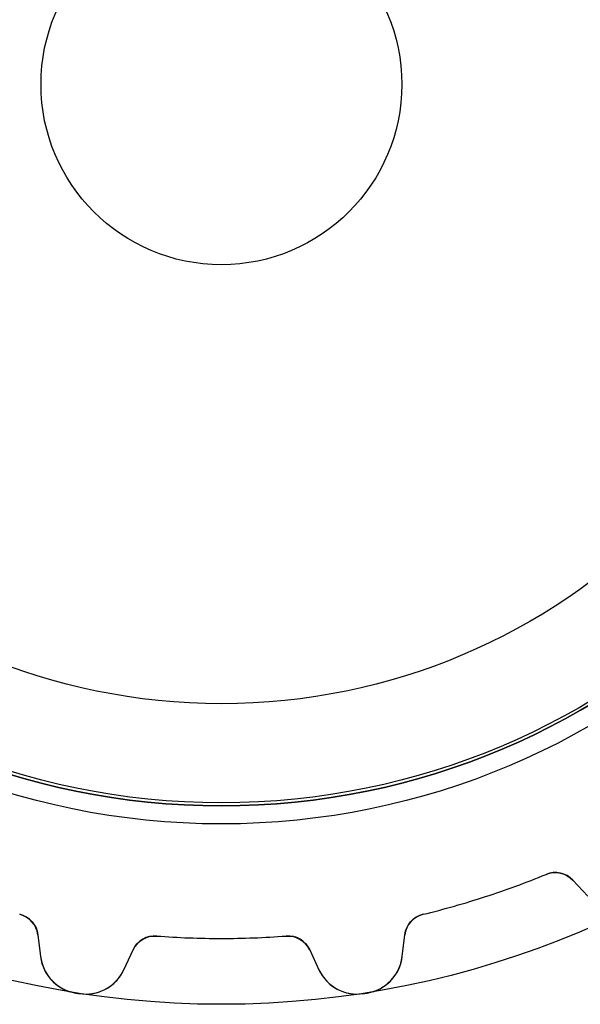
# Model space of a CAD drawing. Units: millimetres. Extents: x -15.3 to 15.3, y -15.3 to 15.3.
# Drawn here: x -3.4 to 6, y -15.3 to 1.1 of the extents above; entities that cross this region are included whole.
import ezdxf

# ---------------------------------------------------------------- set-up
doc = ezdxf.new("R2010")
doc.units = ezdxf.units.MM
doc.layers.add('Body027', color=7, linetype='CONTINUOUS')
doc.layers.add('Easydrive', color=7, linetype='CONTINUOUS')

msp = doc.modelspace()

# ---------------------------------------------------------------- linework, layer by layer
at = {"layer": 'Body027'}
for radius in [15.3, 15.3, 15.3, 15.3, 15.3, 15.3, 15.3, 15.3, 12.3, 12.3, 12.3, 12.3, 12.3, 12.3, 12.3, 12.3, 10.3, 10.3, 10.3, 10.3, 10.3, 10.3, 10.3, 10.3]:
    msp.add_circle((0, 0), radius, dxfattribs=at)
at = {"layer": 'Easydrive'}
for p, q in [((3, 0, -26), (3, 0, 32)), ((3, 0, -26), (3, 0, 32)), ((5.39969, -13.1387, 3.19425), (5.39969, -13.1387, 26)), ((5.39969, -13.1387, 3.19425), (5.39969, -13.1387, 26)), ((5.39969, -13.1387, -26), (5.39969, -13.1387, -3.19425)), ((5.39969, -13.1387, -26), (5.39969, -13.1387, -3.19425)), ((5.84428, -13.2359, 26), (6.0936, -13.5032, 26)), ((5.84428, -13.2359, 3.22574), (5.84428, -13.2359, 26)), ((5.84428, -13.2359, 3.22574), (5.84428, -13.2359, 26)), ((5.84428, -13.2359, 26), (6.0936, -13.5032, 26)), ((5.84428, -13.2359, -26), (5.84428, -13.2359, -3.22574)), ((5.84428, -13.2359, -26), (6.0936, -13.5032, -26)), ((5.84428, -13.2359, -26), (5.84428, -13.2359, -3.22574)), ((5.84428, -13.2359, -26), (6.0936, -13.5032, -26)), ((-3.35429, -13.8033, 3.19425), (-3.35429, -13.8033, 26)), ((-3.35429, -13.8033, 3.19425), (-3.35429, -13.8033, 26)), ((-3.35429, -13.8033, -26), (-3.35429, -13.8033, -3.19425)), ((-3.35429, -13.8033, -26), (-3.35429, -13.8033, -3.19425)), ((3.35429, -13.8033, 3.19425), (3.35429, -13.8033, 26)), ((3.35429, -13.8033, 3.19425), (3.35429, -13.8033, 26)), ((3.35429, -13.8033, -26), (3.35429, -13.8033, -3.19425)), ((3.35429, -13.8033, -26), (3.35429, -13.8033, -3.19425)), ((-3.05173, -14.1432, 26), (-3.00717, -14.5061, 26)), ((-3.05173, -14.1432, 3.22574), (-3.05173, -14.1432, 26)), ((-3.05173, -14.1432, 3.22574), (-3.05173, -14.1432, 26)), ((-3.05173, -14.1432, 26), (-3.00717, -14.5061, 26)), ((-3.05173, -14.1432, -26), (-3.05173, -14.1432, -3.22574)), ((-3.05173, -14.1432, -26), (-3.00717, -14.5061, -26)), ((-3.05173, -14.1432, -26), (-3.05173, -14.1432, -3.22574)), ((-3.05173, -14.1432, -26), (-3.00717, -14.5061, -26)), ((-1.07533, -14.1642, 3.19425), (-1.07533, -14.1642, 26)), ((-1.07533, -14.1642, 3.19425), (-1.07533, -14.1642, 26)), ((-1.07533, -14.1642, -26), (-1.07533, -14.1642, -3.19425)), ((-1.07533, -14.1642, -26), (-1.07533, -14.1642, -3.19425)), ((1.07533, -14.1642, 3.19425), (1.07533, -14.1642, 26)), ((1.07533, -14.1642, 3.19425), (1.07533, -14.1642, 26)), ((1.07533, -14.1642, -26), (1.07533, -14.1642, -3.19425)), ((1.07533, -14.1642, -26), (1.07533, -14.1642, -3.19425)), ((3.00717, -14.5061, 26), (3.05173, -14.1432, 26)), ((3.00717, -14.5061, 26), (3.05173, -14.1432, 26)), ((3.00717, -14.5061, -26), (3.05173, -14.1432, -26)), ((3.00717, -14.5061, -26), (3.05173, -14.1432, -26)), ((3.05173, -14.1432, 3.22574), (3.05173, -14.1432, 26)), ((3.05173, -14.1432, 3.22574), (3.05173, -14.1432, 26)), ((3.05173, -14.1432, -26), (3.05173, -14.1432, -3.22574)), ((3.05173, -14.1432, -26), (3.05173, -14.1432, -3.22574)), ((-1.62263, -14.7254, 26), (-1.46813, -14.394, 26)), ((-1.62263, -14.7254, 26), (-1.46813, -14.394, 26)), ((-1.62263, -14.7254, -26), (-1.46813, -14.394, -26)), ((-1.62263, -14.7254, -26), (-1.46813, -14.394, -26)), ((-1.46813, -14.394, 3.22574), (-1.46813, -14.394, 26)), ((-1.46813, -14.394, 3.22574), (-1.46813, -14.394, 26)), ((-1.46813, -14.394, -26), (-1.46813, -14.394, -3.22574)), ((-1.46813, -14.394, -26), (-1.46813, -14.394, -3.22574)), ((1.46813, -14.394, 26), (1.62263, -14.7254, 26)), ((1.46813, -14.394, 3.22574), (1.46813, -14.394, 26)), ((1.46813, -14.394, 3.22574), (1.46813, -14.394, 26)), ((1.46813, -14.394, 26), (1.62263, -14.7254, 26)), ((1.46813, -14.394, -26), (1.46813, -14.394, -3.22574)), ((1.46813, -14.394, -26), (1.62263, -14.7254, -26)), ((1.46813, -14.394, -26), (1.46813, -14.394, -3.22574)), ((1.46813, -14.394, -26), (1.62263, -14.7254, -26)), ((-3.00717, -14.5061, 3.26703), (-3.00717, -14.5061, 26)), ((-3.00717, -14.5061, 3.26703), (-3.00717, -14.5061, 26)), ((-3.00717, -14.5061, -26), (-3.00717, -14.5061, -3.26703)), ((-3.00717, -14.5061, -26), (-3.00717, -14.5061, -3.26703)), ((3.00717, -14.5061, 3.26703), (3.00717, -14.5061, 26)), ((3.00717, -14.5061, 3.26703), (3.00717, -14.5061, 26)), ((3.00717, -14.5061, -26), (3.00717, -14.5061, -3.26703)), ((3.00717, -14.5061, -26), (3.00717, -14.5061, -3.26703)), ((-1.62263, -14.7254, 3.26703), (-1.62263, -14.7254, 26)), ((-1.62263, -14.7254, 3.26703), (-1.62263, -14.7254, 26)), ((-1.62263, -14.7254, -26), (-1.62263, -14.7254, -3.26703)), ((-1.62263, -14.7254, -26), (-1.62263, -14.7254, -3.26703)), ((1.62263, -14.7254, 3.26703), (1.62263, -14.7254, 26)), ((1.62263, -14.7254, 3.26703), (1.62263, -14.7254, 26)), ((1.62263, -14.7254, -26), (1.62263, -14.7254, -3.26703)), ((1.62263, -14.7254, -26), (1.62263, -14.7254, -3.26703)), ((-2.42322, -15.112, 3.3256), (-2.42322, -15.112, 26)), ((-2.42322, -15.112, 3.3256), (-2.42322, -15.112, 26)), ((-2.42322, -15.112, -26), (-2.42322, -15.112, -3.3256)), ((-2.42322, -15.112, -26), (-2.42322, -15.112, -3.3256)), ((-2.36523, -15.1211, 3.3256), (-2.36523, -15.1211, 26)), ((-2.36523, -15.1211, 3.3256), (-2.36523, -15.1211, 26)), ((-2.36523, -15.1211, -26), (-2.36523, -15.1211, -3.3256)), ((-2.36523, -15.1211, -26), (-2.36523, -15.1211, -3.3256)), ((2.36523, -15.1211, 3.3256), (2.36523, -15.1211, 26)), ((2.36523, -15.1211, 3.3256), (2.36523, -15.1211, 26)), ((2.36523, -15.1211, -26), (2.36523, -15.1211, -3.3256)), ((2.36523, -15.1211, -26), (2.36523, -15.1211, -3.3256)), ((2.42322, -15.112, 3.3256), (2.42322, -15.112, 26)), ((2.42322, -15.112, 3.3256), (2.42322, -15.112, 26)), ((2.42322, -15.112, -26), (2.42322, -15.112, -3.3256)), ((2.42322, -15.112, -26), (2.42322, -15.112, -3.3256))]:
    msp.add_line(p, q, dxfattribs=at)
for radius in [12, 12, 12, 12, 12, 12, 11.95, 11.95, 10.3, 10.3, 10.3, 10.3, 3, 3, 3, 3]:
    msp.add_circle((0, 0), radius, dxfattribs=at)
for centre, radius, start, end in [((0, 0, 2.93097), 12, 0, -180), ((0, 0, 2.93097), 12, 0, -180), ((0, 0, 2.93097), 12, -180, 0), ((0, 0, 2.93097), 12, -180, 0), ((0, 0, 3.19425), 14.205, -72, -67.6585), ((0, 0, 26), 14.205, -72, -67.6585), ((0, 0, 3.19425), 14.205, -72, -67.6585), ((0, 0, 26), 14.205, -72, -67.6585), ((0, 0, -3.19425), 14.205, -72, -67.6585), ((0, 0, -26), 14.205, -72, -67.6585), ((0, 0, -3.19425), 14.205, -72, -67.6585), ((0, 0, -26), 14.205, -72, -67.6585), ((5.55174, -13.5087, 26), 0.4, 43, 112.341), ((5.55174, -13.5087, 26), 0.4, 43, 112.341), ((5.55174, -13.5087, -26), 0.4, 43, 112.341), ((5.55174, -13.5087, -26), 0.4, 43, 112.341), ((0, 0, 3.19425), 14.205, -76.3415, -72), ((0, 0, 26), 14.205, -76.3415, -72), ((0, 0, 3.19425), 14.205, -76.3415, -72), ((0, 0, 26), 14.205, -76.3415, -72), ((0, 0, -3.19425), 14.205, -76.3415, -72), ((0, 0, -26), 14.205, -76.3415, -72), ((0, 0, -3.19425), 14.205, -76.3415, -72), ((0, 0, -26), 14.205, -76.3415, -72), ((-3.44874, -14.192, 26), 0.4, 7, 76.3415), ((-3.44874, -14.192, 26), 0.4, 7, 76.3415), ((-3.44874, -14.192, -26), 0.4, 7, 76.3415), ((-3.44874, -14.192, -26), 0.4, 7, 76.3415), ((3.44874, -14.192, 26), 0.4, 103.659, 173), ((3.44874, -14.192, 26), 0.4, 103.659, 173), ((3.44874, -14.192, -26), 0.4, 103.659, 173), ((3.44874, -14.192, -26), 0.4, 103.659, 173), ((-1.10561, -14.5631, 26), 0.4, 85.6585, 155), ((-1.10561, -14.5631, 26), 0.4, 85.6585, 155), ((-1.10561, -14.5631, -26), 0.4, 85.6585, 155), ((-1.10561, -14.5631, -26), 0.4, 85.6585, 155), ((0, 0, 3.19425), 14.205, -94.3415, -90), ((0, 0, 26), 14.205, -94.3415, -90), ((0, 0, 3.19425), 14.205, -94.3415, -90), ((0, 0, 26), 14.205, -94.3415, -90), ((0, 0, -3.19425), 14.205, -94.3415, -90), ((0, 0, -26), 14.205, -94.3415, -90), ((0, 0, -3.19425), 14.205, -94.3415, -90), ((0, 0, -26), 14.205, -94.3415, -90), ((0, 0, 3.19425), 14.205, -90, -85.6585), ((0, 0, 26), 14.205, -90, -85.6585), ((0, 0, 3.19425), 14.205, -90, -85.6585), ((0, 0, 26), 14.205, -90, -85.6585), ((0, 0, -3.19425), 14.205, -90, -85.6585), ((0, 0, -26), 14.205, -90, -85.6585), ((0, 0, -3.19425), 14.205, -90, -85.6585), ((0, 0, -26), 14.205, -90, -85.6585), ((1.10561, -14.5631, 26), 0.4, 25, 94.3415), ((1.10561, -14.5631, 26), 0.4, 25, 94.3415), ((1.10561, -14.5631, -26), 0.4, 25, 94.3415), ((1.10561, -14.5631, -26), 0.4, 25, 94.3415), ((-2.31239, -14.4208, 26), 0.7, -173.001, -99.1098), ((-2.31239, -14.4208, 26), 0.7, -173.001, -99.1098), ((-2.31239, -14.4208, -26), 0.7, -173.001, -99.1098), ((-2.31239, -14.4208, -26), 0.7, -173.001, -99.1098), ((2.31239, -14.4208, 26), 0.7, -80.8902, -6.99922), ((2.31239, -14.4208, 26), 0.7, -80.8902, -6.99922), ((2.31239, -14.4208, -26), 0.7, -80.8902, -6.99922), ((2.31239, -14.4208, -26), 0.7, -80.8902, -6.99922), ((-2.25705, -14.4295, 26), 0.7, -98.8902, -24.9992), ((-2.25705, -14.4295, 26), 0.7, -98.8902, -24.9992), ((-2.25705, -14.4295, -26), 0.7, -98.8902, -24.9992), ((-2.25705, -14.4295, -26), 0.7, -98.8902, -24.9992), ((2.25705, -14.4295, 26), 0.7, -155.001, -81.1098), ((2.25705, -14.4295, 26), 0.7, -155.001, -81.1098), ((2.25705, -14.4295, -26), 0.7, -155.001, -81.1098), ((2.25705, -14.4295, -26), 0.7, -155.001, -81.1098), ((0, 0, 3.3256), 15.305, -99.1099, -99), ((0, 0, 26), 15.305, -99.1099, -99), ((0, 0, 3.3256), 15.305, -99.1099, -99), ((0, 0, 26), 15.305, -99.1099, -99), ((0, 0, -3.3256), 15.305, -99.1099, -99), ((0, 0, -26), 15.305, -99.1099, -99), ((0, 0, -3.3256), 15.305, -99.1099, -99), ((0, 0, -26), 15.305, -99.1099, -99), ((0, 0, 3.3256), 15.305, -99, -98.8901), ((0, 0, 26), 15.305, -99, -98.8901), ((0, 0, 3.3256), 15.305, -99, -98.8901), ((0, 0, 26), 15.305, -99, -98.8901), ((0, 0, -3.3256), 15.305, -99, -98.8901), ((0, 0, -26), 15.305, -99, -98.8901), ((0, 0, -3.3256), 15.305, -99, -98.8901), ((0, 0, -26), 15.305, -99, -98.8901), ((0, 0, 3.3256), 15.305, -81.1099, -81), ((0, 0, 26), 15.305, -81.1099, -81), ((0, 0, 3.3256), 15.305, -81.1099, -81), ((0, 0, 26), 15.305, -81.1099, -81), ((0, 0, -3.3256), 15.305, -81.1099, -81), ((0, 0, -26), 15.305, -81.1099, -81), ((0, 0, -3.3256), 15.305, -81.1099, -81), ((0, 0, -26), 15.305, -81.1099, -81), ((0, 0, 3.3256), 15.305, -81, -80.8901), ((0, 0, 26), 15.305, -81, -80.8901), ((0, 0, 3.3256), 15.305, -81, -80.8901), ((0, 0, 26), 15.305, -81, -80.8901), ((0, 0, -3.3256), 15.305, -81, -80.8901), ((0, 0, -26), 15.305, -81, -80.8901), ((0, 0, -3.3256), 15.305, -81, -80.8901), ((0, 0, -26), 15.305, -81, -80.8901)]:
    msp.add_arc(centre, radius, start, end, dxfattribs=at)
for points in [[(5.39969, -13.1387, 3.19425), (5.55469, -13.0729, 3.19401), (5.74007, -13.1199, 3.20805), (5.84428, -13.2359, 3.22574)], [(5.39969, -13.1387, 3.19425), (5.55469, -13.0729, 3.19401), (5.74007, -13.1199, 3.20805), (5.84428, -13.2359, 3.22574)], [(5.39969, -13.1387, -3.19425), (5.55469, -13.0729, -3.19401), (5.74007, -13.1199, -3.20805), (5.84428, -13.2359, -3.22574)], [(5.39969, -13.1387, -3.19425), (5.55469, -13.0729, -3.19401), (5.74007, -13.1199, -3.20805), (5.84428, -13.2359, -3.22574)], [(-3.35429, -13.8033, 3.19425), (-3.1902, -13.8411, 3.19401), (-3.06789, -13.9882, 3.20805), (-3.05173, -14.1432, 3.22574)], [(-3.35429, -13.8033, 3.19425), (-3.1902, -13.8411, 3.19401), (-3.06789, -13.9882, 3.20805), (-3.05173, -14.1432, 3.22574)], [(-3.35429, -13.8033, -3.19425), (-3.1902, -13.8411, -3.19401), (-3.06789, -13.9882, -3.20805), (-3.05173, -14.1432, -3.22574)], [(-3.35429, -13.8033, -3.19425), (-3.1902, -13.8411, -3.19401), (-3.06789, -13.9882, -3.20805), (-3.05173, -14.1432, -3.22574)], [(3.05173, -14.1432, 3.22574), (3.06792, -13.9882, 3.20804), (3.1902, -13.8411, 3.194), (3.35429, -13.8033, 3.19425)], [(3.05173, -14.1432, 3.22574), (3.06792, -13.9882, 3.20804), (3.1902, -13.8411, 3.194), (3.35429, -13.8033, 3.19425)], [(3.05173, -14.1432, -3.22574), (3.06792, -13.9882, -3.20804), (3.1902, -13.8411, -3.194), (3.35429, -13.8033, -3.19425)], [(3.05173, -14.1432, -3.22574), (3.06792, -13.9882, -3.20804), (3.1902, -13.8411, -3.194), (3.35429, -13.8033, -3.19425)], [(-1.46813, -14.394, 3.22574), (-1.40481, -14.2516, 3.20804), (-1.24308, -14.1495, 3.194), (-1.07533, -14.1642, 3.19425)], [(-1.46813, -14.394, 3.22574), (-1.40481, -14.2516, 3.20804), (-1.24308, -14.1495, 3.194), (-1.07533, -14.1642, 3.19425)], [(-1.46813, -14.394, -3.22574), (-1.40481, -14.2516, -3.20804), (-1.24308, -14.1495, -3.194), (-1.07533, -14.1642, -3.19425)], [(-1.46813, -14.394, -3.22574), (-1.40481, -14.2516, -3.20804), (-1.24308, -14.1495, -3.194), (-1.07533, -14.1642, -3.19425)], [(1.07533, -14.1642, 3.19425), (1.24308, -14.1495, 3.19401), (1.40485, -14.2516, 3.20805), (1.46813, -14.394, 3.22574)], [(1.07533, -14.1642, 3.19425), (1.24308, -14.1495, 3.19401), (1.40485, -14.2516, 3.20805), (1.46813, -14.394, 3.22574)], [(1.07533, -14.1642, -3.19425), (1.24308, -14.1495, -3.19401), (1.40485, -14.2516, -3.20805), (1.46813, -14.394, -3.22574)], [(1.07533, -14.1642, -3.19425), (1.24308, -14.1495, -3.19401), (1.40485, -14.2516, -3.20805), (1.46813, -14.394, -3.22574)]]:
    msp.add_open_spline(points, degree=3, dxfattribs=at)
for points, knots in [([(-3.00717, -14.5061, 3.26703), (-2.99093, -14.6395, 3.28224), (-2.93488, -14.7724, 3.29643), (-2.8393, -14.8816, 3.3071), (-2.73774, -14.9991, 3.31859), (-2.58734, -15.0864, 3.32568), (-2.42322, -15.112, 3.3256)], [0, 0, 0, 0, 0.482216, 0.482216, 0.482216, 1, 1, 1, 1]), ([(-3.00717, -14.5061, 3.26703), (-2.99093, -14.6395, 3.28224), (-2.93488, -14.7724, 3.29643), (-2.8393, -14.8816, 3.3071), (-2.73774, -14.9991, 3.31859), (-2.58734, -15.0864, 3.32568), (-2.42322, -15.112, 3.3256)], [0, 0, 0, 0, 0.482216, 0.482216, 0.482216, 1, 1, 1, 1]), ([(-3.00717, -14.5061, -3.26703), (-2.99093, -14.6395, -3.28224), (-2.93488, -14.7724, -3.29643), (-2.8393, -14.8816, -3.3071), (-2.73774, -14.9991, -3.31859), (-2.58734, -15.0864, -3.32568), (-2.42322, -15.112, -3.3256)], [0, 0, 0, 0, 0.482216, 0.482216, 0.482216, 1, 1, 1, 1]), ([(-3.00717, -14.5061, -3.26703), (-2.99093, -14.6395, -3.28224), (-2.93488, -14.7724, -3.29643), (-2.8393, -14.8816, -3.3071), (-2.73774, -14.9991, -3.31859), (-2.58734, -15.0864, -3.32568), (-2.42322, -15.112, -3.3256)], [0, 0, 0, 0, 0.482216, 0.482216, 0.482216, 1, 1, 1, 1]), ([(2.42322, -15.112, 3.3256), (2.58709, -15.0864, 3.32568), (2.7373, -14.9993, 3.31861), (2.83885, -14.8821, 3.30715), (2.9347, -14.7728, 3.29647), (2.99091, -14.6398, 3.28227), (3.00717, -14.5061, 3.26703)], [0, 0, 0, 0, 0.517022, 0.517022, 0.517022, 1, 1, 1, 1]), ([(2.42322, -15.112, 3.3256), (2.58709, -15.0864, 3.32568), (2.7373, -14.9993, 3.31861), (2.83885, -14.8821, 3.30715), (2.9347, -14.7728, 3.29647), (2.99091, -14.6398, 3.28227), (3.00717, -14.5061, 3.26703)], [0, 0, 0, 0, 0.517022, 0.517022, 0.517022, 1, 1, 1, 1]), ([(2.42322, -15.112, -3.3256), (2.58709, -15.0864, -3.32568), (2.7373, -14.9993, -3.31861), (2.83885, -14.8821, -3.30715), (2.9347, -14.7728, -3.29647), (2.99091, -14.6398, -3.28227), (3.00717, -14.5061, -3.26703)], [0, 0, 0, 0, 0.517022, 0.517022, 0.517022, 1, 1, 1, 1]), ([(2.42322, -15.112, -3.3256), (2.58709, -15.0864, -3.32568), (2.7373, -14.9993, -3.31861), (2.83885, -14.8821, -3.30715), (2.9347, -14.7728, -3.29647), (2.99091, -14.6398, -3.28227), (3.00717, -14.5061, -3.26703)], [0, 0, 0, 0, 0.517022, 0.517022, 0.517022, 1, 1, 1, 1]), ([(-2.36523, -15.1211, 3.3256), (-2.20148, -15.1475, 3.32568), (-2.03172, -15.1111, 3.31861), (-1.89893, -15.031, 3.30715), (-1.77398, -14.9567, 3.29647), (-1.67941, -14.8475, 3.28227), (-1.62263, -14.7254, 3.26703)], [0, 0, 0, 0, 0.517022, 0.517022, 0.517022, 1, 1, 1, 1]), ([(-2.36523, -15.1211, 3.3256), (-2.20148, -15.1475, 3.32568), (-2.03172, -15.1111, 3.31861), (-1.89893, -15.031, 3.30715), (-1.77398, -14.9567, 3.29647), (-1.67941, -14.8475, 3.28227), (-1.62263, -14.7254, 3.26703)], [0, 0, 0, 0, 0.517022, 0.517022, 0.517022, 1, 1, 1, 1]), ([(-2.36523, -15.1211, -3.3256), (-2.20148, -15.1475, -3.32568), (-2.03172, -15.1111, -3.31861), (-1.89893, -15.031, -3.30715), (-1.77398, -14.9567, -3.29647), (-1.67941, -14.8475, -3.28227), (-1.62263, -14.7254, -3.26703)], [0, 0, 0, 0, 0.517022, 0.517022, 0.517022, 1, 1, 1, 1]), ([(-2.36523, -15.1211, -3.3256), (-2.20148, -15.1475, -3.32568), (-2.03172, -15.1111, -3.31861), (-1.89893, -15.031, -3.30715), (-1.77398, -14.9567, -3.29647), (-1.67941, -14.8475, -3.28227), (-1.62263, -14.7254, -3.26703)], [0, 0, 0, 0, 0.517022, 0.517022, 0.517022, 1, 1, 1, 1]), ([(1.62263, -14.7254, 3.26703), (1.67932, -14.8473, 3.28224), (1.77368, -14.9563, 3.29643), (1.89834, -15.0306, 3.3071), (2.03123, -15.111, 3.31859), (2.20124, -15.1475, 3.32568), (2.36523, -15.1211, 3.3256)], [0, 0, 0, 0, 0.482216, 0.482216, 0.482216, 1, 1, 1, 1]), ([(1.62263, -14.7254, 3.26703), (1.67932, -14.8473, 3.28224), (1.77368, -14.9563, 3.29643), (1.89834, -15.0306, 3.3071), (2.03123, -15.111, 3.31859), (2.20124, -15.1475, 3.32568), (2.36523, -15.1211, 3.3256)], [0, 0, 0, 0, 0.482216, 0.482216, 0.482216, 1, 1, 1, 1]), ([(1.62263, -14.7254, -3.26703), (1.67932, -14.8473, -3.28224), (1.77368, -14.9563, -3.29643), (1.89834, -15.0306, -3.3071), (2.03123, -15.111, -3.31859), (2.20124, -15.1475, -3.32568), (2.36523, -15.1211, -3.3256)], [0, 0, 0, 0, 0.482216, 0.482216, 0.482216, 1, 1, 1, 1]), ([(1.62263, -14.7254, -3.26703), (1.67932, -14.8473, -3.28224), (1.77368, -14.9563, -3.29643), (1.89834, -15.0306, -3.3071), (2.03123, -15.111, -3.31859), (2.20124, -15.1475, -3.32568), (2.36523, -15.1211, -3.3256)], [0, 0, 0, 0, 0.482216, 0.482216, 0.482216, 1, 1, 1, 1])]:
    msp.add_open_spline(points, degree=3, knots=knots, dxfattribs=at)

doc.saveas('drawing.dxf')
